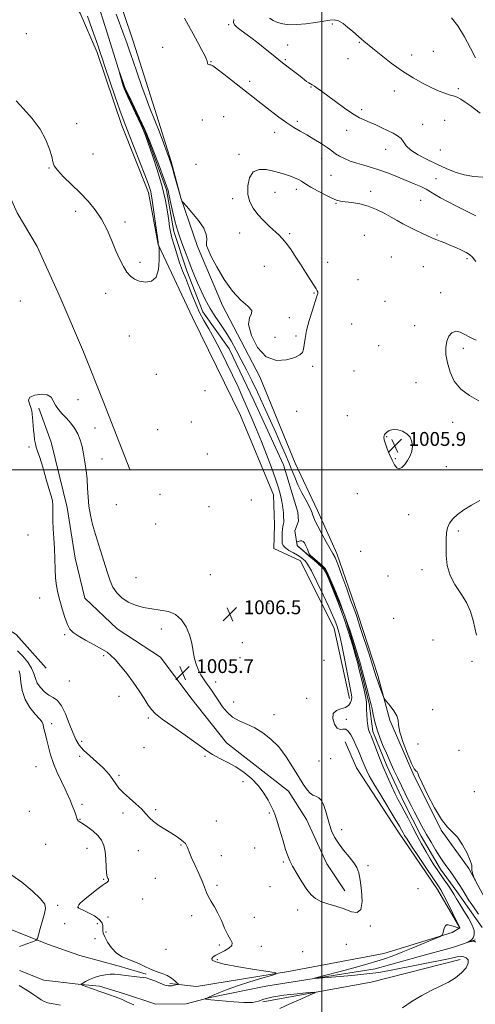
# Model space of a CAD drawing. Extents: x 2197300 to 2200200, y 364800 to 367700.
# Drawn here: x 2198825 to 2199089, y 365191 to 365760 of the extents above; entities that cross this region are included whole.
import ezdxf

# ---------------------------------------------------------------- set-up
doc = ezdxf.new("R2010")
doc.units = 0
doc.header["$MEASUREMENT"] = 0
doc.linetypes.add('rvrstm', pattern=[117.1, 50, -3.9, 0.5, -3.9, 0.5, -3.9, 0.5, -3.9, 50])
for name, color, linetype, lineweight in [('32000', 7, 'Continuous', 0), ('DTM HARD BREAKLINE', 7, 'Continuous', 0), ('DTM SPOT ELEVATION', 2, 'Continuous', 13), ('INDEX CONTOUR', 41, 'Continuous', 13), ('INTERMEDIATE CONTOUR', 44, 'Continuous', 0), ('INTERMEDIATE CONTOUR DEPRESSION', 44, 'Continuous', 0), ('SPOT ELEVATION', 7, 'Continuous', 0), ('STREAM - RIVER SINGLE LINE', 142, 'rvrstm', 0)]:
    doc.layers.add(name, color=color, linetype=linetype, lineweight=lineweight)
doc.styles.add('Style-ITALICS', font='ITALICS.shx')

# ---------------------------------------------------------------- blocks, each defined once
blk = doc.blocks.new('SPOT')
at = {"layer": 'SPOT ELEVATION'}
for p, q in [((-3.91, -3.91), (3.82, 3.81)), ((-1.65, 3.77), (1.72, -3.93))]:
    blk.add_line(p, q, dxfattribs=at)

msp = doc.modelspace()

# ---------------------------------------------------------------- linework, layer by layer
at = {"layer": '32000', "flags": 128}
for points in [[(2199000, 365000), (2199000, 367500)], [(2197500, 365500), (2200000, 365500)]]:
    msp.add_lwpolyline(points, dxfattribs=at)
at = {"layer": 'DTM HARD BREAKLINE'}
for points in [[(2199016.11, 365367.94, 1006.4), (2199007.18, 365408.4, 1006.74), (2198987.78, 365447.42, 1006.98), (2198972.24, 365454.59, 1007.23), (2198972.6, 365468.26, 1007.23), (2198972.02, 365485.56, 1007.13), (2198953.03, 365531.41, 1007.62), (2198925.31, 365588.13, 1007.52), (2198905.43, 365630.34, 1008.01), (2198899.76, 365660.35, 1008.4), (2198884.46, 365698.94, 1008.49), (2198870.04, 365741.19, 1008.49), (2198860.32, 365763.89, 1008.74), (2198841.92, 365791.08, 1009.22), (2198819.02, 365809.13, 1009.85), (2198798.82, 365832.66, 1009.95), (2198772.19, 365863.89, 1009.9), (2198749.72, 365886.5, 1009.9), (2198708.94, 365921.73, 1010.29), (2198605.89, 366007.51, 1010.44), (2198545.87, 366059.91, 1010.73), (2198490.81, 366107.16, 1010.93)], [(2198879.32, 365782.23, 1009.03), (2198890.94, 365747.71, 1008.78), (2198903.52, 365708.19, 1008.59), (2198912.84, 365678.2, 1008.1), (2198918.45, 365657.29, 1008.01), (2198928.21, 365629.13, 1007.86), (2198942.56, 365595.08, 1007.76), (2198964.26, 365553.8, 1007.86), (2198984.64, 365503.86, 1007.28), (2198997.59, 365476.63, 1006.74), (2199008.69, 365451.66, 1006.35), (2199020.78, 365416.69, 1006.3), (2199032.41, 365381.26, 1006.3), (2199039.42, 365355.35, 1005.72), (2199052.85, 365324.48, 1005.91), (2199069.02, 365291.81, 1005.91), (2199085.11, 365269.62, 1005.96), (2199099.41, 365243.31, 1006.11)], [(2198734.5, 365734.8, 1007.74), (2198755.12, 365716.24, 1007.31), (2198773.49, 365700.34, 1006.88), (2198793.16, 365689.79, 1006.4), (2198812.42, 365673.89, 1006.36), (2198823.73, 365648.59, 1006.4), (2198835.45, 365629.07, 1006.59), (2198849.02, 365598.89, 1006.59), (2198862.15, 365568.25, 1006.59), (2198873.49, 365539.83, 1006.4), (2198888.91, 365500.3, 1006.02)], [(2198836.27, 365535.69, 1005.76), (2198843.54, 365516.14, 1005.47), (2198852.71, 365478.35, 1005.57), (2198857.37, 365448.99, 1005.47), (2198862.88, 365425.87, 1005.47), (2198881.71, 365408.19, 1005.52), (2198906.76, 365391.89, 1005.47), (2198924.3, 365368.41, 1005.47), (2198944.97, 365342.29, 1005.57), (2198980.79, 365314.48, 1005.52), (2198991.15, 365298.08, 1005.47), (2199002.91, 365272.33, 1005.47), (2199013.26, 365256.82, 1005.61)], [(2198816.22, 365506.83, 1007.36), (2198809.64, 365493.42, 1008.36), (2198802.19, 365476, 1008.89), (2198792.98, 365455.45, 1009.22), (2198790.88, 365437.17, 1008.93), (2198801.25, 365418.99, 1007.93), (2198823.18, 365404.89, 1006.41), (2198840.68, 365385.42, 1006.32)], [(2198912.1, 365203.28, 1010.19), (2198927.59, 365201.57, 1009.61), (2198980.8, 365210.14, 1007.81), (2199035.82, 365220.55, 1006.79), (2199075.35, 365232.66, 1005.87), (2199079.89, 365235.43, 1006.01), (2199066.98, 365257.65, 1006.64), (2199044.44, 365290.73, 1006.69), (2199020.04, 365327.89, 1006.98), (2199013.56, 365342.87, 1006.98)], [(2198772.1, 365259.79, 1015.21), (2198798.03, 365245.28, 1014.12), (2198812.78, 365237.37, 1012.98), (2198841.36, 365225.99, 1011.74), (2198860.12, 365219.44, 1011.07), (2198882.87, 365213.37, 1010.27), (2198898.49, 365208.58, 1010.12)], [(2198825.1, 365210.85, 1011.24), (2198839.26, 365205.27, 1010.67), (2198859.08, 365202.88, 1010.06), (2198871.4, 365201.76, 1009.54), (2198885.32, 365197.39, 1009.43), (2198904.08, 365191.36, 1009), (2198921.58, 365191.61, 1008.47), (2198935.44, 365195.09, 1007.87), (2198967.75, 365201.71, 1006.66), (2199030.94, 365211.82, 1005.11), (2199055.76, 365218.76, 1004.62), (2199075.65, 365224.09, 1004.21), (2199088.78, 365228.53, 1003.87)], [(2199080.02, 365217.22, 1006.5), (2199028.66, 365204.1, 1007.37), (2198965.9, 365192.73, 1008.64)]]:
    msp.add_polyline3d(points, dxfattribs=at)
at = {"layer": 'DTM SPOT ELEVATION'}
for p in [(2198946.1, 365757.36, 1011.8), (2199006.04, 365757.74, 1013.8), (2198829.19, 365752.09, 1009.9), (2198907.93, 365744.26, 1008.7), (2198980.22, 365745.53, 1013.1), (2199021.7, 365747.11, 1013.9), (2198978.99, 365737.13, 1012.2), (2199015.21, 365737.65, 1013.4), (2199052.05, 365739.73, 1014.5), (2199064.59, 365741.94, 1014.9), (2198935.92, 365736, 1010.1), (2198958.28, 365724.59, 1010.5), (2198993.78, 365721.24, 1011.9), (2199078.96, 365720.32, 1014.3), (2199041.93, 365718.96, 1013.5), (2198943.33, 365704.07, 1008.4), (2199023.11, 365708.18, 1012.3), (2198858.16, 365700.17, 1008.5), (2198931, 365702.17, 1008.3), (2198985.79, 365701.43, 1010.4), (2199058.44, 365699.77, 1012.8), (2199071.04, 365701.94, 1012.9), (2198972.85, 365695.05, 1009.3), (2199014.36, 365696.28, 1011.5), (2198867.75, 365682.52, 1009.1), (2198952.15, 365682.28, 1008.3), (2199037.05, 365685.16, 1011.3), (2199068.56, 365684.85, 1013.2), (2198842.17, 365674.39, 1007.9), (2198927.3, 365676.67, 1008.5), (2198999.86, 365679.81, 1009.2), (2199005.38, 365670.22, 1008.9), (2199066.13, 365668.22, 1010.8), (2198972.96, 365660.47, 1007.3), (2198985.22, 365662.14, 1007.6), (2199028.36, 365660.9, 1008.5), (2198948.46, 365656.8, 1008.3), (2199008.25, 365654.01, 1007.9), (2199057.31, 365655.76, 1009.2), (2198857.67, 365649.52, 1007.5), (2198886.17, 365643.32, 1008.4), (2198952.49, 365636.96, 1008.6), (2198981.54, 365636.58, 1007.8), (2199024.67, 365635.55, 1006.8), (2199066.75, 365635.84, 1008.2), (2199040.29, 365623.11, 1006.6), (2198894.9, 365619.88, 1008.3), (2198966.8, 365617.61, 1008.8), (2199003.34, 365619.95, 1007.4), (2199058.73, 365617.46, 1006.8), (2199083.98, 365622.02, 1007.7), (2199020.95, 365609.9, 1007.1), (2198874.94, 365602.05, 1007.5), (2198995.49, 365602.17, 1008.1), (2199068.81, 365602.34, 1006.5), (2198825.62, 365597.66, 1006.8), (2199036.61, 365597.48, 1006.9), (2198981.34, 365588.01, 1008.2), (2199017.24, 365584.36, 1006.9), (2199053.79, 365583.4, 1006.5), (2198888.69, 365577.37, 1007.2), (2198972.91, 365576.69, 1008.4), (2198985.1, 365577.41, 1008.2), (2199032.91, 365571.79, 1006.7), (2199081.89, 365570.34, 1005.7), (2198904.34, 365555.3, 1006.6), (2198994.7, 365559.9, 1007.8), (2199018.59, 365557.21, 1006.9), (2199054.45, 365550.38, 1006.5), (2198932.42, 365545.89, 1007.9), (2198859.1, 365540.53, 1006.4), (2198985.57, 365533.88, 1007.9), (2198924.59, 365527.8, 1007.1), (2199014.88, 365531.46, 1006.9), (2199075.75, 365527.55, 1006.2), (2198868.79, 365524.31, 1006.3), (2198905.02, 365523.33, 1007.1), (2199037.63, 365519.17, 1005.9), (2198830.72, 365513.21, 1006.2), (2198872.92, 365506.23, 1006.3), (2198933.87, 365509.15, 1007.4), (2199042.63, 365506.48, 1005.9), (2199072.05, 365501.8, 1006.3), (2198906.37, 365485.84, 1006.4), (2198959.36, 365482.69, 1007.7), (2199020.6, 365486.2, 1007.1), (2198881.25, 365479.99, 1006.6), (2198934.8, 365478.85, 1006.9), (2199050.23, 365474.2, 1006.3), (2198903.87, 365468.77, 1006.6), (2199078.93, 365464.74, 1005.9), (2198830.02, 365462.46, 1006.7), (2199022.59, 365452.97, 1007.3), (2199057.95, 365442.4, 1006.2), (2198892.6, 365437.78, 1006.5), (2198935.64, 365439.4, 1006.6), (2199038.41, 365438.75, 1006.9), (2198836.9, 365426.04, 1006.4), (2198969.43, 365422.76, 1006.9), (2199041.55, 365414.29, 1007.2), (2198907.12, 365408.11, 1005.7), (2198851.34, 365404.81, 1006.1), (2199064.29, 365401.77, 1006.8), (2198954.04, 365400.15, 1006.5), (2198873.83, 365392.61, 1006.1), (2198952.78, 365391.51, 1006.4), (2199001.24, 365390.08, 1007.1), (2199086.9, 365389.34, 1006.2), (2198854.08, 365378.05, 1006.7), (2198938.66, 365377.38, 1006.2), (2198882.64, 365369.21, 1006.3), (2198991.37, 365368.13, 1006.5), (2198949.05, 365365.84, 1006.3), (2199064.13, 365361.5, 1006.9), (2198899.62, 365356.67, 1006.1), (2198972.31, 365358.64, 1006.3), (2199014.15, 365355.94, 1005.6), (2198843.85, 365353.32, 1009.6), (2198861.17, 365343.11, 1007.4), (2198897.11, 365339.5, 1006.2), (2199055.61, 365341.73, 1006.9), (2198859.91, 365334.46, 1008.6), (2198932.43, 365334.55, 1006.1), (2199005.2, 365333.16, 1006.8), (2199079.48, 365337.91, 1006.8), (2198834.69, 365328.64, 1010.8), (2198998.39, 365331.83, 1006.8), (2198882.65, 365323.54, 1007.7), (2198954.51, 365319.98, 1006.3), (2199088.24, 365314.05, 1007.1), (2198861.37, 365306.71, 1009.6), (2198830.89, 365302.79, 1011.8), (2198885.07, 365301.8, 1008.4), (2198903.94, 365303.7, 1007.8), (2198969.65, 365301.76, 1006.1), (2198860.12, 365298.1, 1009.9), (2198939.09, 365297.21, 1007.2), (2199011.55, 365292.12, 1006.3), (2198840.23, 365283.6, 1011.6), (2198918.56, 365283.27, 1008.1), (2198864.25, 365281.43, 1010.9), (2198893.98, 365280, 1008.5), (2198941.87, 365277.22, 1007.5), (2198961.11, 365281.47, 1006.7), (2198977.76, 365273.53, 1006.1), (2199026.68, 365271.41, 1006.2), (2198873.89, 365263.51, 1010.1), (2198903.82, 365264.12, 1009.1), (2198939.39, 365260.03, 1007.7), (2198970.04, 365259.19, 1006.1), (2199055.77, 365258.11, 1006.5), (2198847.33, 365248.52, 1011.74), (2198896.45, 365252.18, 1009.3), (2198859.24, 365247.19, 1009.94), (2198924.74, 365242.39, 1008.5), (2198986.01, 365245.79, 1006.3), (2198851.38, 365237.85, 1011.64), (2198870.15, 365237.81, 1011.04), (2198876.38, 365241.68, 1009.24), (2198960.98, 365241.49, 1006.8), (2199028.12, 365236.47, 1006.1), (2198875.13, 365233.09, 1009.34), (2198868.89, 365229.14, 1011.54), (2198940.81, 365225.52, 1008.4), (2199014.25, 365225.96, 1006.8), (2198909.89, 365222.93, 1009.44), (2198965.06, 365224.82, 1007.4), (2198989.03, 365221.64, 1007.2), (2198939.57, 365216.97, 1007.74)]:
    msp.add_point(p, dxfattribs=at)
at = {"layer": 'INDEX CONTOUR'}
for points in [[(2198920.58, 365760.985, 1010), (2198922.85, 365756.874, 1010), (2198925.622, 365751.905, 1010), (2198928.331, 365747.024, 1010), (2198930.512, 365743.009, 1010), (2198932.099, 365739.925, 1010), (2198933.121, 365737.664, 1010), (2198933.647, 365736.112, 1010), (2198933.893, 365735.127, 1010), (2198934.111, 365734.557, 1010), (2198934.491, 365734.264, 1010), (2198934.978, 365734.15, 1010), (2198935.453, 365734.127, 1010), (2198935.935, 365734.034, 1010), (2198936.984, 365733.411, 1010), (2198939.298, 365731.719, 1010), (2198943.295, 365728.647, 1010), (2198970.234, 365707.658, 1010), (2198975.188, 365703.874, 1010), (2198979.862, 365700.491, 1010), (2198983.885, 365697.868, 1010), (2198987.551, 365695.716, 1010), (2198991.318, 365693.59, 1010), (2198995.473, 365691.168, 1010), (2198999.626, 365688.627, 1010), (2199003.211, 365686.271, 1010), (2199005.867, 365684.325, 1010), (2199008.009, 365682.709, 1010), (2199010.253, 365681.265, 1010), (2199013.085, 365679.865, 1010), (2199016.482, 365678.511, 1010), (2199020.296, 365677.234, 1010), (2199024.409, 365676.037, 1010), (2199028.828, 365674.773, 1010), (2199033.591, 365673.269, 1010), (2199038.684, 365671.411, 1010), (2199043.868, 365669.346, 1010), (2199048.85, 365667.288, 1010), (2199053.368, 365665.408, 1010), (2199057.278, 365663.72, 1010), (2199060.466, 365662.196, 1010), (2199062.969, 365660.771, 1010), (2199065.436, 365659.225, 1010), (2199068.668, 365657.297, 1010), (2199073.167, 365654.85, 1010), (2199078.25, 365652.221, 1010), (2199082.935, 365649.869, 1010), (2199086.487, 365648.118, 1010), (2199089.152, 365646.758, 1010)], [(2198891.257, 365190.946, 1010), (2198887.681, 365192.562, 1010), (2198884.079, 365194.117, 1010), (2198880.543, 365195.535, 1010), (2198877.278, 365196.761, 1010), (2198874.518, 365197.744, 1010), (2198870.566, 365199.085, 1010), (2198868.62, 365199.757, 1010), (2198866.278, 365200.603, 1010), (2198861.994, 365202.193, 1010), (2198860.99, 365202.612, 1010), (2198860.928, 365202.944, 1010), (2198861.753, 365203.472, 1010), (2198863.394, 365204.392, 1010), (2198865.706, 365205.546, 1010), (2198868.527, 365206.688, 1010), (2198871.667, 365207.61, 1010), (2198874.831, 365208.254, 1010), (2198877.696, 365208.602, 1010), (2198880.075, 365208.65, 1010), (2198882.317, 365208.459, 1010), (2198888.15, 365207.673, 1010), (2198891.588, 365207.246, 1010), (2198894.591, 365206.917, 1010), (2198896.741, 365206.718, 1010), (2198898.503, 365206.442, 1010), (2198900.562, 365205.825, 1010), (2198903.378, 365204.716, 1010), (2198906.5, 365203.424, 1010), (2198909.252, 365202.372, 1010), (2198911.142, 365201.877, 1010), (2198912.397, 365201.829, 1010), (2198913.429, 365202.01, 1010), (2198914.549, 365202.235, 1010), (2198916.503, 365202.598, 1010), (2198916.941, 365202.718, 1010), (2198916.871, 365202.988, 1010), (2198916.235, 365203.643, 1010), (2198914.985, 365204.824, 1010), (2198913.117, 365206.314, 1010), (2198910.639, 365207.811, 1010), (2198907.607, 365209.092, 1010), (2198904.256, 365210.268, 1010), (2198900.868, 365211.531, 1010), (2198897.649, 365213.009, 1010), (2198894.512, 365214.57, 1010), (2198891.294, 365216.021, 1010), (2198887.895, 365217.279, 1010), (2198884.47, 365218.71, 1010), (2198881.235, 365220.794, 1010), (2198878.394, 365223.808, 1010), (2198876.095, 365227.214, 1010), (2198874.475, 365230.273, 1010), (2198873.602, 365232.44, 1010), (2198873.292, 365233.96, 1010), (2198873.299, 365235.273, 1010), (2198873.322, 365236.744, 1010), (2198872.855, 365238.426, 1010), (2198871.338, 365240.297, 1010), (2198868.477, 365242.291, 1010), (2198865.028, 365244.158, 1010), (2198862.009, 365245.603, 1010), (2198860.193, 365246.422, 1010), (2198859.088, 365246.892, 1010), (2198858.965, 365247.005, 1010), (2198858.928, 365247.196, 1010), (2198858.981, 365247.521, 1010), (2198859.148, 365248.03, 1010), (2198859.542, 365248.735, 1010), (2198860.298, 365249.644, 1010), (2198861.527, 365250.772, 1010), (2198863.245, 365252.177, 1010), (2198870.716, 365258.118, 1010), (2198873.027, 365259.882, 1010), (2198874.667, 365261.025, 1010), (2198875.707, 365261.697, 1010), (2198876.317, 365262.153, 1010), (2198876.639, 365262.6, 1010), (2198876.716, 365263.056, 1010), (2198876.565, 365263.486, 1010), (2198876.222, 365263.964, 1010), (2198875.811, 365264.973, 1010), (2198875.477, 365267.105, 1010), (2198875.304, 365270.699, 1010), (2198875.134, 365275.119, 1010), (2198874.748, 365279.48, 1010), (2198873.94, 365283.097, 1010), (2198872.566, 365286.078, 1010), (2198870.485, 365288.73, 1010), (2198867.695, 365291.268, 1010), (2198864.699, 365293.537, 1010), (2198862.138, 365295.289, 1010), (2198859.597, 365296.947, 1010), (2198859.152, 365297.295, 1010), (2198858.872, 365297.668, 1010), (2198858.593, 365298.306, 1010), (2198857.542, 365301.223, 1010), (2198856.702, 365303.506, 1010), (2198855.728, 365306.059, 1010), (2198854.649, 365308.743, 1010), (2198853.33, 365311.778, 1010), (2198851.599, 365315.472, 1010), (2198849.379, 365320.013, 1010), (2198846.975, 365325.113, 1010), (2198844.786, 365330.356, 1010), (2198843.119, 365335.374, 1010), (2198841.896, 365339.96, 1010), (2198840.945, 365343.947, 1010), (2198840.132, 365347.204, 1010), (2198839.484, 365349.74, 1010), (2198839.067, 365351.598, 1010), (2198838.842, 365352.913, 1010), (2198838.326, 365354.191, 1010), (2198836.933, 365356.028, 1010), (2198834.326, 365358.892, 1010), (2198831.182, 365362.727, 1010), (2198828.429, 365367.355, 1010), (2198826.763, 365372.49, 1010), (2198825.946, 365377.452, 1010), (2198825.5, 365381.455, 1010), (2198824.943, 365384.008, 1010)]]:
    msp.add_polyline3d(points, dxfattribs=at)
at = {"layer": 'INTERMEDIATE CONTOUR'}
for points in [[(2198823.239, 365713.186, 1008), (2198827.409, 365708.736, 1008), (2198832.408, 365703.081, 1008), (2198837.066, 365696.897, 1008), (2198840.457, 365690.831, 1008), (2198842.618, 365685.399, 1008), (2198843.83, 365681.081, 1008), (2198844.464, 365678.118, 1008), (2198845.284, 365675.789, 1008), (2198847.144, 365673.132, 1008), (2198850.626, 365669.425, 1008), (2198855.231, 365664.912, 1008), (2198860.18, 365660.079, 1008), (2198864.827, 365655.275, 1008), (2198869.004, 365650.308, 1008), (2198872.669, 365644.852, 1008), (2198875.806, 365638.738, 1008), (2198878.518, 365632.425, 1008), (2198880.939, 365626.53, 1008), (2198883.184, 365621.552, 1008), (2198885.305, 365617.519, 1008), (2198887.341, 365614.34, 1008), (2198889.37, 365611.924, 1008), (2198891.648, 365610.176, 1008), (2198894.473, 365609.001, 1008), (2198897.958, 365608.431, 1008), (2198901.481, 365609.008, 1008), (2198904.238, 365611.406, 1008), (2198905.649, 365615.911, 1008), (2198906.039, 365621.27, 1008), (2198905.962, 365625.844, 1008), (2198905.871, 365628.406, 1008), (2198905.823, 365629.384, 1008), (2198905.778, 365629.613, 1008), (2198905.545, 365630.163, 1008), (2198905.476, 365630.441, 1008), (2198905.295, 365631.66, 1008), (2198901.771, 365657.208, 1008), (2198901.419, 365659.419, 1008), (2198901.08, 365660.909, 1008), (2198900.554, 365662.626, 1008), (2198899.528, 365665.497, 1008), (2198897.662, 365670.45, 1008), (2198894.802, 365677.912, 1008), (2198891.539, 365686.347, 1008), (2198888.65, 365693.72, 1008), (2198886.661, 365698.69, 1008), (2198885.086, 365702.695, 1008), (2198883.188, 365707.866, 1008), (2198880.473, 365715.623, 1008), (2198877.418, 365724.551, 1008), (2198874.741, 365732.523, 1008), (2198872.953, 365738.004, 1008), (2198871.724, 365741.818, 1008), (2198870.518, 365745.381, 1008), (2198868.943, 365749.743, 1008), (2198867.192, 365754.495, 1008), (2198865.604, 365758.855, 1008), (2198864.417, 365762.244, 1008)], [(2198881.088, 365763.399, 1008), (2198885.541, 365751.395, 1008), (2198887.26, 365746.705, 1008), (2198888.856, 365742.242, 1008), (2198890.768, 365736.761, 1008), (2198893.276, 365729.502, 1008), (2198896.011, 365721.629, 1008), (2198898.443, 365714.791, 1008), (2198900.222, 365710.08, 1008), (2198903.481, 365701.975, 1008), (2198905.864, 365695.781, 1008), (2198908.446, 365688.939, 1008), (2198910.607, 365683.164, 1008), (2198911.922, 365679.617, 1008), (2198912.736, 365677.233, 1008), (2198913.583, 365674.39, 1008), (2198914.843, 365669.976, 1008), (2198918.425, 365657.285, 1008), (2198918.542, 365656.929, 1008), (2198918.99, 365655.713, 1008), (2198919.164, 365655.394, 1008), (2198919.865, 365654.561, 1008), (2198921.693, 365652.5, 1008), (2198924.945, 365648.786, 1008), (2198928.706, 365644.154, 1008), (2198931.753, 365639.627, 1008), (2198933.196, 365636.02, 1008), (2198933.461, 365633.32, 1008), (2198933.304, 365631.299, 1008), (2198933.417, 365629.602, 1008), (2198934.235, 365627.323, 1008), (2198936.131, 365623.425, 1008), (2198939.342, 365617.299, 1008), (2198943.57, 365610.069, 1008), (2198948.381, 365603.292, 1008), (2198953.251, 365598.191, 1008), (2198957.284, 365594.651, 1008), (2198959.491, 365592.226, 1008), (2198959.343, 365590.351, 1008), (2198958.145, 365587.979, 1008), (2198957.663, 365583.949, 1008), (2198959.283, 365577.657, 1008), (2198962.867, 365570.75, 1008), (2198967.898, 365565.436, 1008), (2198973.78, 365563.329, 1008), (2198979.598, 365563.659, 1008), (2198984.358, 365565.063, 1008), (2198987.331, 365566.462, 1008), (2198988.85, 365567.915, 1008), (2198989.514, 365569.766, 1008), (2198989.878, 365572.335, 1008), (2198990.333, 365575.857, 1008), (2198991.23, 365580.543, 1008), (2198992.775, 365586.37, 1008), (2198994.605, 365592.375, 1008), (2198997.211, 365600.45, 1008), (2198997.645, 365602.042, 1008), (2198997.676, 365602.861, 1008), (2198997.408, 365603.585, 1008), (2198996.702, 365604.734, 1008), (2198995.36, 365606.788, 1008), (2198993.263, 365610.069, 1008), (2198990.603, 365614.26, 1008), (2198987.654, 365618.881, 1008), (2198984.672, 365623.479, 1008), (2198981.856, 365627.679, 1008), (2198979.388, 365631.128, 1008), (2198977.34, 365633.636, 1008), (2198975.349, 365635.675, 1008), (2198969.806, 365640.738, 1008), (2198966.308, 365644.092, 1008), (2198962.973, 365647.637, 1008), (2198960.256, 365651.17, 1008), (2198958.32, 365654.914, 1008), (2198957.262, 365659.192, 1008), (2198957.175, 365664.099, 1008), (2198958.176, 365668.802, 1008), (2198960.384, 365672.237, 1008), (2198963.794, 365673.648, 1008), (2198967.899, 365673.521, 1008), (2198972.065, 365672.652, 1008), (2198975.78, 365671.696, 1008), (2198979.009, 365670.752, 1008), (2198981.84, 365669.777, 1008), (2198984.336, 365668.752, 1008), (2198986.474, 365667.731, 1008), (2198988.209, 365666.79, 1008), (2198989.615, 365665.939, 1008), (2198991.242, 365664.93, 1008), (2198993.756, 365663.449, 1008), (2198997.547, 365661.332, 1008), (2199001.899, 365659.007, 1008), (2199005.813, 365657.051, 1008), (2199008.613, 365655.887, 1008), (2199010.903, 365655.307, 1008), (2199013.607, 365654.951, 1008), (2199017.408, 365654.488, 1008), (2199022.028, 365653.708, 1008), (2199026.948, 365652.432, 1008), (2199031.717, 365650.565, 1008), (2199036.147, 365648.353, 1008), (2199040.115, 365646.126, 1008), (2199043.586, 365644.131, 1008), (2199046.873, 365642.29, 1008), (2199050.375, 365640.444, 1008), (2199054.317, 365638.504, 1008), (2199058.23, 365636.653, 1008), (2199063.615, 365634.159, 1008), (2199065.101, 365633.5, 1008), (2199066.584, 365632.903, 1008), (2199068.594, 365632.141, 1008), (2199071.16, 365631.155, 1008), (2199074.184, 365629.933, 1008), (2199077.513, 365628.492, 1008), (2199080.764, 365626.998, 1008), (2199083.501, 365625.647, 1008), (2199085.462, 365624.491, 1008), (2199087.114, 365622.983, 1008), (2199089.097, 365620.43, 1008)], [(2198949.132, 365760.351, 1012), (2198948.999, 365758.576, 1012), (2198949.466, 365757.252, 1012), (2198950.661, 365756.035, 1012), (2198952.659, 365754.54, 1012), (2198955.487, 365752.458, 1012), (2198959, 365749.81, 1012), (2198963.014, 365746.696, 1012), (2198967.343, 365743.234, 1012), (2198971.817, 365739.62, 1012), (2198976.268, 365736.067, 1012), (2198980.515, 365732.774, 1012), (2198987.434, 365727.511, 1012), (2198991.27, 365724.507, 1012), (2198992.443, 365723.654, 1012), (2198993.462, 365723.049, 1012), (2198994.513, 365722.489, 1012), (2198995.766, 365721.763, 1012), (2198997.421, 365720.651, 1012), (2198999.798, 365718.918, 1012), (2199007.914, 365712.806, 1012), (2199013.114, 365708.991, 1012), (2199017.953, 365705.687, 1012), (2199021.785, 365703.468, 1012), (2199024.925, 365702.018, 1012), (2199027.933, 365700.788, 1012), (2199031.234, 365699.352, 1012), (2199034.714, 365697.753, 1012), (2199038.122, 365696.152, 1012), (2199041.228, 365694.654, 1012), (2199043.869, 365693.151, 1012), (2199045.898, 365691.479, 1012), (2199047.344, 365689.51, 1012), (2199048.917, 365687.26, 1012), (2199051.502, 365684.783, 1012), (2199055.705, 365682.139, 1012), (2199061.019, 365679.43, 1012), (2199066.657, 365676.764, 1012), (2199072.011, 365674.266, 1012), (2199077.179, 365672.125, 1012), (2199082.425, 365670.546, 1012), (2199087.89, 365669.637, 1012), (2199093.196, 365669.119, 1012)], [(2198969.821, 365761.066, 1014), (2198971.83, 365759.657, 1014), (2198974.423, 365758.497, 1014), (2198977.48, 365757.68, 1014), (2198981.139, 365757.263, 1014), (2198985.599, 365757.297, 1014), (2198990.889, 365757.786, 1014), (2198996.342, 365758.547, 1014), (2199001.121, 365759.354, 1014), (2199004.632, 365759.968, 1014), (2199007.273, 365760.103, 1014), (2199009.688, 365759.464, 1014), (2199012.361, 365757.888, 1014), (2199015.136, 365755.746, 1014), (2199017.697, 365753.552, 1014), (2199021.517, 365750.21, 1014), (2199022.976, 365748.958, 1014), (2199024.404, 365747.77, 1014), (2199029.529, 365743.602, 1014), (2199034.31, 365739.737, 1014), (2199040.243, 365735.118, 1014), (2199046.633, 365730.512, 1014), (2199052.861, 365726.549, 1014), (2199058.623, 365723.325, 1014), (2199063.69, 365720.799, 1014), (2199067.879, 365718.926, 1014), (2199071.18, 365717.633, 1014), (2199073.627, 365716.839, 1014), (2199075.331, 365716.417, 1014), (2199076.72, 365716.062, 1014), (2199078.293, 365715.416, 1014), (2199080.433, 365714.214, 1014), (2199083.041, 365712.528, 1014), (2199085.901, 365710.519, 1014), (2199091.712, 365706.203, 1014)], [(2199075.143, 365761.25, 1016), (2199078.771, 365756.568, 1016), (2199082.562, 365750.308, 1016), (2199086.123, 365743.638, 1016), (2199088.971, 365738.093, 1016)], [(2199046.752, 365189.223, 1006), (2199052.215, 365193.015, 1006), (2199057.856, 365196.319, 1006), (2199063.391, 365199.168, 1006), (2199068.57, 365201.635, 1006), (2199073.278, 365203.982, 1006), (2199077.44, 365206.518, 1006), (2199080.934, 365209.427, 1006), (2199083.483, 365212.396, 1006), (2199084.769, 365214.994, 1006), (2199084.637, 365216.877, 1006), (2199083.555, 365218.082, 1006), (2199082.157, 365218.734, 1006), (2199080.74, 365218.924, 1006), (2199078.263, 365218.584, 1006), (2199073.352, 365217.609, 1006), (2199039.202, 365210.76, 1006), (2199033.086, 365209.676, 1006), (2199026.164, 365208.756, 1006), (2199017.316, 365207.868, 1006), (2199008.056, 365207.072, 1006), (2199000.554, 365206.476, 1006), (2198996.526, 365206.184, 1006), (2198995.851, 365206.291, 1006), (2198997.949, 365206.89, 1006), (2199014.305, 365211.254, 1006), (2199020.693, 365212.978, 1006), (2199026.678, 365214.633, 1006), (2199031.932, 365216.157, 1006), (2199036.344, 365217.558, 1006), (2199040.682, 365219.112, 1006), (2199045.934, 365221.164, 1006), (2199052.656, 365223.889, 1006), (2199059.657, 365226.767, 1006), (2199065.317, 365229.107, 1006), (2199068.456, 365230.446, 1006), (2199069.676, 365231.224, 1006), (2199070.022, 365232.109, 1006), (2199070.362, 365233.564, 1006), (2199070.857, 365235.239, 1006), (2199071.49, 365236.579, 1006), (2199072.257, 365237.169, 1006), (2199073.216, 365237.144, 1006), (2199074.437, 365236.777, 1006), (2199075.927, 365236.31, 1006), (2199079.546, 365235.249, 1006), (2199079.616, 365235.256, 1006), (2199079.93, 365235.422, 1006), (2199079.925, 365235.438, 1006), (2199075.8, 365243.77, 1006), (2199073.05, 365249.289, 1006), (2199070.572, 365254.173, 1006), (2199068.821, 365257.415, 1006), (2199067.141, 365260.109, 1006), (2199060.591, 365269.762, 1006), (2199055.974, 365276.599, 1006), (2199051.927, 365282.643, 1006), (2199049.345, 365286.588, 1006), (2199047.944, 365288.852, 1006), (2199047.144, 365290.288, 1006), (2199046.366, 365291.753, 1006), (2199045.028, 365294.124, 1006), (2199042.547, 365298.286, 1006), (2199034.105, 365312.045, 1006), (2199030.113, 365318.65, 1006), (2199027.501, 365323.211, 1006), (2199026.007, 365326.125, 1006), (2199025.093, 365328.211, 1006), (2199023.436, 365332.329, 1006), (2199022.417, 365334.825, 1006), (2199021.169, 365337.774, 1006), (2199019.759, 365340.964, 1006), (2199018.286, 365344.105, 1006), (2199016.825, 365346.903, 1006), (2199015.357, 365349.038, 1006), (2199013.842, 365350.187, 1006), (2199012.245, 365350.263, 1006), (2199010.596, 365350.121, 1006), (2199008.932, 365350.853, 1006), (2199007.382, 365353.184, 1006), (2199006.439, 365356.347, 1006), (2199006.688, 365359.211, 1006), (2199008.464, 365360.947, 1006), (2199011.112, 365361.913, 1006), (2199013.728, 365362.772, 1006), (2199015.59, 365364.029, 1006), (2199016.699, 365365.57, 1006), (2199017.239, 365367.125, 1006), (2199017.349, 365368.659, 1006), (2199017.005, 365371.092, 1006), (2199013.11, 365391.147, 1006), (2199011.573, 365398.777, 1006), (2199010.391, 365404.136, 1006), (2199009.475, 365407.646, 1006), (2199008.644, 365410.21, 1006), (2199007.689, 365412.72, 1006), (2199006.279, 365416.007, 1006), (2199004.049, 365420.892, 1006), (2199000.827, 365427.757, 1006), (2198997.212, 365435.259, 1006), (2198993.997, 365441.618, 1006), (2198991.776, 365445.508, 1006), (2198990.375, 365447.43, 1006), (2198989.428, 365448.339, 1006), (2198988.575, 365449.051, 1006), (2198987.497, 365449.839, 1006), (2198985.884, 365450.83, 1006), (2198983.582, 365452.105, 1006), (2198981.06, 365453.544, 1006), (2198978.946, 365454.974, 1006), (2198977.708, 365456.293, 1006), (2198977.184, 365457.68, 1006), (2198977.055, 365459.382, 1006), (2198977.054, 365461.537, 1006), (2198977.129, 365463.841, 1006), (2198977.281, 365465.878, 1006), (2198977.502, 365467.339, 1006), (2198977.932, 365469.104, 1006), (2198978.028, 365469.869, 1006), (2198978.031, 365470.938, 1006), (2198977.954, 365472.63, 1006), (2198977.797, 365475.16, 1006), (2198977.504, 365478.317, 1006), (2198977.005, 365481.791, 1006), (2198976.22, 365485.412, 1006), (2198975.02, 365489.578, 1006), (2198973.269, 365494.833, 1006), (2198970.898, 365501.493, 1006), (2198968.112, 365508.976, 1006), (2198965.188, 365516.473, 1006), (2198962.35, 365523.351, 1006), (2198959.618, 365529.687, 1006), (2198954.33, 365541.731, 1006), (2198951.56, 365547.957, 1006), (2198948.471, 365554.671, 1006), (2198944.966, 365561.977, 1006), (2198941.281, 365569.325, 1006), (2198937.741, 365576.004, 1006), (2198934.598, 365581.525, 1006), (2198931.837, 365586.291, 1006), (2198929.372, 365590.928, 1006), (2198927.125, 365595.902, 1006), (2198925.052, 365601.037, 1006), (2198923.12, 365606.005, 1006), (2198921.29, 365610.586, 1006), (2198919.528, 365615.028, 1006), (2198917.796, 365619.694, 1006), (2198916.092, 365624.783, 1006), (2198914.548, 365629.829, 1006), (2198913.331, 365634.204, 1006), (2198912.541, 365637.543, 1006), (2198912.008, 365640.542, 1006), (2198911.497, 365644.159, 1006), (2198910.769, 365649.184, 1006), (2198909.58, 365655.723, 1006), (2198907.681, 365663.707, 1006), (2198904.983, 365672.817, 1006), (2198902.035, 365681.731, 1006), (2198899.546, 365688.871, 1006), (2198897.978, 365693.242, 1006), (2198896.817, 365696.16, 1006), (2198895.295, 365699.52, 1006), (2198887.805, 365715.555, 1006), (2198886.406, 365718.638, 1006), (2198885.696, 365720.409, 1006), (2198885.216, 365721.966, 1006), (2198883.099, 365729.529, 1006), (2198883.13, 365729.535, 1006), (2198885.798, 365722.108, 1006), (2198886.349, 365720.612, 1006), (2198887.087, 365718.904, 1006), (2198888.519, 365715.88, 1006), (2198896.21, 365700.031, 1006), (2198897.741, 365696.776, 1006), (2198898.901, 365694.01, 1006), (2198900.501, 365689.865, 1006), (2198906.072, 365675.292, 1006), (2198908.653, 365668.478, 1006), (2198910.22, 365664.198, 1006), (2198911.083, 365661.404, 1006), (2198911.783, 365658.41, 1006), (2198912.737, 365653.998, 1006), (2198913.873, 365648.827, 1006), (2198914.996, 365644.025, 1006), (2198915.979, 365640.382, 1006), (2198916.965, 365637.324, 1006), (2198918.167, 365633.944, 1006), (2198919.725, 365629.602, 1006), (2198921.493, 365624.729, 1006), (2198923.253, 365620.026, 1006), (2198924.854, 365615.982, 1006), (2198926.428, 365612.234, 1006), (2198928.171, 365608.209, 1006), (2198930.244, 365603.504, 1006), (2198932.656, 365598.4, 1006), (2198935.379, 365593.351, 1006), (2198938.363, 365588.679, 1006), (2198941.488, 365584.187, 1006), (2198944.613, 365579.548, 1006), (2198947.631, 365574.511, 1006), (2198950.567, 365569.136, 1006), (2198953.481, 365563.556, 1006), (2198956.435, 365557.833, 1006), (2198959.514, 365551.722, 1006), (2198962.805, 365544.903, 1006), (2198966.347, 365537.227, 1006), (2198973.353, 365521.634, 1006), (2198976.367, 365514.992, 1006), (2198978.936, 365509.286, 1006), (2198981.048, 365504.345, 1006), (2198982.753, 365499.964, 1006), (2198984.352, 365495.804, 1006), (2198986.202, 365491.488, 1006), (2198988.515, 365486.824, 1006), (2198990.906, 365482.344, 1006), (2198992.84, 365478.759, 1006), (2198993.939, 365476.551, 1006), (2198994.44, 365475.283, 1006), (2198994.736, 365474.283, 1006), (2198995.194, 365472.935, 1006), (2198996.084, 365470.829, 1006), (2198997.651, 365467.609, 1006), (2198999.993, 365463.164, 1006), (2199002.625, 365458.377, 1006), (2199004.915, 365454.377, 1006), (2199006.454, 365451.815, 1006), (2199007.69, 365449.44, 1006), (2199009.296, 365445.523, 1006), (2199011.716, 365438.972, 1006), (2199014.483, 365431.246, 1006), (2199016.909, 365424.443, 1006), (2199018.471, 365420.14, 1006), (2199019.82, 365416.547, 1006), (2199020.271, 365415.231, 1006), (2199022.468, 365408.466, 1006), (2199027.349, 365393.525, 1006), (2199029.581, 365386.658, 1006), (2199031.728, 365379.931, 1006), (2199032.42, 365377.862, 1006), (2199033.379, 365375.153, 1006), (2199035.334, 365369.775, 1006), (2199035.885, 365368.358, 1006), (2199036.467, 365367.384, 1006), (2199037.577, 365366.017, 1006), (2199039.505, 365363.669, 1006), (2199041.701, 365360.738, 1006), (2199043.405, 365357.869, 1006), (2199044.126, 365355.428, 1006), (2199044.452, 365352.665, 1006), (2199045.239, 365348.555, 1006), (2199047.081, 365342.532, 1006), (2199049.529, 365335.883, 1006), (2199051.868, 365330.358, 1006), (2199053.535, 365327.243, 1006), (2199054.562, 365325.972, 1006), (2199055.133, 365325.515, 1006), (2199055.508, 365324.854, 1006), (2199056.256, 365323.01, 1006), (2199058.02, 365319.016, 1006), (2199061.203, 365312.406, 1006), (2199065.223, 365304.721, 1006), (2199069.257, 365298, 1006), (2199072.674, 365293.68, 1006), (2199075.629, 365290.782, 1006), (2199078.468, 365287.722, 1006), (2199081.397, 365283.383, 1006), (2199084.056, 365278.511, 1006), (2199085.941, 365274.32, 1006), (2199086.732, 365271.68, 1006), (2199086.841, 365270.109, 1006), (2199086.863, 365268.782, 1006), (2199087.251, 365267.089, 1006), (2199087.872, 365265.269, 1006), (2199088.453, 365263.779, 1006), (2199088.845, 365262.836, 1006)], [(2199090.914, 365539.906, 1006), (2199085.389, 365543.001, 1006), (2199080.407, 365546.607, 1006), (2199076.695, 365551.268, 1006), (2199074.198, 365556.577, 1006), (2199072.66, 365561.887, 1006), (2199071.868, 365566.663, 1006), (2199071.765, 365570.813, 1006), (2199072.333, 365574.358, 1006), (2199073.542, 365577.261, 1006), (2199075.316, 365579.275, 1006), (2199077.566, 365580.095, 1006), (2199080.163, 365579.588, 1006), (2199082.815, 365578.291, 1006), (2199085.19, 365576.91, 1006), (2199087.135, 365575.94, 1006), (2199089.232, 365575.008, 1006)], [(2199089.609, 365404.495, 1006), (2199087.591, 365412.938, 1006), (2199086.008, 365418.143, 1006), (2199083.66, 365423.481, 1006), (2199080.444, 365428.631, 1006), (2199077.012, 365433.747, 1006), (2199074.203, 365439.098, 1006), (2199072.635, 365444.826, 1006), (2199072.037, 365450.551, 1006), (2199071.919, 365455.77, 1006), (2199071.906, 365460.094, 1006), (2199072.093, 365463.634, 1006), (2199072.694, 365466.62, 1006), (2199073.903, 365469.272, 1006), (2199075.836, 365471.777, 1006), (2199078.594, 365474.308, 1006), (2199082.218, 365476.984, 1006), (2199086.56, 365479.703, 1006), (2199091.405, 365482.305, 1006)], [(2199089.007, 365227.205, 1004), (2199088.343, 365227.741, 1004), (2199087.658, 365227.737, 1004), (2199086.642, 365227.529, 1004), (2199085.49, 365227.259, 1004), (2199084.014, 365226.902, 1004), (2199084.009, 365226.944, 1004), (2199084.506, 365227.185, 1004), (2199085.45, 365227.67, 1004), (2199086.582, 365228.48, 1004), (2199087.591, 365229.702, 1004), (2199088.178, 365231.436, 1004), (2199088.074, 365233.815, 1004), (2199087.023, 365236.984, 1004), (2199084.921, 365240.956, 1004), (2199082.284, 365245.218, 1004), (2199079.782, 365249.13, 1004), (2199077.903, 365252.234, 1004), (2199076.403, 365254.819, 1004), (2199074.856, 365257.36, 1004), (2199072.948, 365260.214, 1004), (2199070.81, 365263.255, 1004), (2199068.684, 365266.246, 1004), (2199066.739, 365269.045, 1004), (2199064.834, 365271.927, 1004), (2199062.752, 365275.267, 1004), (2199060.34, 365279.34, 1004), (2199057.696, 365284.002, 1004), (2199054.981, 365289.006, 1004), (2199052.345, 365294.083, 1004), (2199049.904, 365298.881, 1004), (2199047.763, 365303.027, 1004), (2199045.964, 365306.338, 1004), (2199044.293, 365309.388, 1004), (2199042.471, 365312.939, 1004), (2199040.299, 365317.557, 1004), (2199037.882, 365323.01, 1004), (2199035.405, 365328.868, 1004), (2199033.058, 365334.678, 1004), (2199031.019, 365339.878, 1004), (2199028.526, 365346.303, 1004), (2199028.014, 365347.549, 1004), (2199027.378, 365348.909, 1004), (2199027.032, 365350.054, 1004), (2199026.678, 365352.085, 1004), (2199026.339, 365355.208, 1004), (2199026.071, 365358.75, 1004), (2199025.935, 365361.823, 1004), (2199025.939, 365363.872, 1004), (2199025.867, 365365.68, 1004), (2199025.453, 365368.369, 1004), (2199024.53, 365372.659, 1004), (2199023.355, 365377.679, 1004), (2199021.547, 365385.282, 1004), (2199020.851, 365388.09, 1004), (2199019.772, 365392.077, 1004), (2199017.982, 365398.333, 1004), (2199015.54, 365406.323, 1004), (2199012.6, 365415.103, 1004), (2199009.372, 365423.749, 1004), (2199006.288, 365431.405, 1004), (2199003.835, 365437.228, 1004), (2199002.308, 365440.707, 1004), (2199001.231, 365442.608, 1004), (2198999.937, 365444.027, 1004), (2198997.932, 365445.829, 1004), (2198995.421, 365447.978, 1004), (2198992.79, 365450.214, 1004), (2198990.38, 365452.292, 1004), (2198986.157, 365456.007, 1004), (2198985.838, 365456.36, 1004), (2198985.744, 365456.655, 1004), (2198985.534, 365458.077, 1004), (2198985.513, 365458.329, 1004), (2198985.594, 365458.449, 1004), (2198985.843, 365458.539, 1004), (2198986.308, 365458.676, 1004), (2198986.938, 365458.838, 1004), (2198987.66, 365458.976, 1004), (2198988.415, 365459.006, 1004), (2198989.198, 365458.704, 1004), (2198990.019, 365457.807, 1004), (2198990.872, 365456.189, 1004), (2198991.671, 365454.256, 1004), (2198992.314, 365452.549, 1004), (2198992.785, 365451.437, 1004), (2198993.407, 365450.599, 1004), (2198994.588, 365449.54, 1004), (2198998.87, 365446.022, 1004), (2199000.874, 365444.271, 1004), (2199002.162, 365442.848, 1004), (2199003.201, 365440.936, 1004), (2199004.684, 365437.466, 1004), (2199007.105, 365431.686, 1004), (2199010.178, 365424.117, 1004), (2199013.42, 365415.593, 1004), (2199016.402, 365406.964, 1004), (2199018.914, 365399.13, 1004), (2199021.989, 365389.106, 1004), (2199022.802, 365386.355, 1004), (2199023.644, 365383.278, 1004), (2199026.113, 365373.829, 1004), (2199027.277, 365369.43, 1004), (2199028.086, 365366.489, 1004), (2199028.651, 365364.357, 1004), (2199029.161, 365362.013, 1004), (2199029.795, 365358.667, 1004), (2199030.691, 365354.458, 1004), (2199031.975, 365349.755, 1004), (2199033.7, 365344.922, 1004), (2199035.615, 365340.314, 1004), (2199037.393, 365336.277, 1004), (2199040.141, 365329.96, 1004), (2199041.712, 365326.517, 1004), (2199043.77, 365322.221, 1004), (2199046.072, 365317.527, 1004), (2199050.075, 365309.455, 1004), (2199051.712, 365306.186, 1004), (2199053.465, 365302.735, 1004), (2199055.566, 365298.676, 1004), (2199057.971, 365294.152, 1004), (2199060.568, 365289.45, 1004), (2199063.236, 365284.851, 1004), (2199065.815, 365280.594, 1004), (2199068.138, 365276.911, 1004), (2199070.099, 365273.935, 1004), (2199071.862, 365271.39, 1004), (2199073.653, 365268.898, 1004), (2199075.627, 365266.176, 1004), (2199077.657, 365263.313, 1004), (2199079.545, 365260.49, 1004), (2199081.188, 365257.799, 1004), (2199082.87, 365254.965, 1004), (2199084.969, 365251.627, 1004), (2199087.705, 365247.587, 1004), (2199090.659, 365243.315, 1004)], [(2198975.746, 365188.86, 1008), (2198981.561, 365191.466, 1008), (2198987.987, 365194.295, 1008), (2198993.316, 365196.623, 1008), (2198996.088, 365197.898, 1008), (2198995.839, 365198.252, 1008), (2198992.356, 365197.989, 1008), (2198985.822, 365197.369, 1008), (2198978.011, 365196.479, 1008), (2198971.094, 365195.372, 1008), (2198966.595, 365194.133, 1008), (2198963.456, 365193.022, 1008), (2198959.974, 365192.343, 1008), (2198954.942, 365192.294, 1008), (2198949.143, 365192.669, 1008), (2198935.882, 365193.904, 1008), (2198934.583, 365194.047, 1008), (2198932.935, 365194.265, 1008), (2198932.599, 365194.323, 1008), (2198932.575, 365194.395, 1008), (2198932.84, 365194.542, 1008), (2198933.437, 365194.84, 1008), (2198934.667, 365195.408, 1008), (2198936.893, 365196.38, 1008), (2198940.412, 365197.846, 1008), (2198945.243, 365199.726, 1008), (2198951.345, 365201.899, 1008), (2198958.451, 365204.204, 1008), (2198965.425, 365206.34, 1008), (2198970.904, 365207.971, 1008), (2198973.685, 365208.895, 1008), (2198973.184, 365209.465, 1008), (2198968.97, 365210.168, 1008), (2198961.128, 365211.36, 1008), (2198951.8, 365212.873, 1008), (2198943.639, 365214.405, 1008), (2198938.694, 365215.717, 1008), (2198936.591, 365216.819, 1008), (2198936.348, 365217.783, 1008), (2198937.13, 365218.686, 1008), (2198938.699, 365219.636, 1008), (2198943.717, 365222.089, 1008), (2198946.314, 365223.59, 1008), (2198947.992, 365225.135, 1008), (2198948.204, 365226.704, 1008), (2198947.253, 365228.65, 1008), (2198945.654, 365231.422, 1008), (2198943.841, 365235.274, 1008), (2198941.93, 365239.695, 1008), (2198939.957, 365243.981, 1008), (2198937.977, 365247.589, 1008), (2198936.125, 365250.61, 1008), (2198934.559, 365253.301, 1008), (2198933.347, 365255.934, 1008), (2198932.212, 365258.853, 1008), (2198930.789, 365262.417, 1008), (2198928.852, 365266.799, 1008), (2198926.728, 365271.418, 1008), (2198924.88, 365275.502, 1008), (2198923.655, 365278.466, 1008), (2198922.398, 365281.888, 1008), (2198921.862, 365283.02, 1008), (2198921.1, 365284.086, 1008), (2198919.916, 365285.27, 1008), (2198918.149, 365286.716, 1008), (2198915.769, 365288.421, 1008), (2198912.78, 365290.345, 1008), (2198909.277, 365292.437, 1008), (2198905.71, 365294.619, 1008), (2198902.619, 365296.81, 1008), (2198900.333, 365298.97, 1008), (2198898.335, 365301.264, 1008), (2198895.897, 365303.903, 1008), (2198892.536, 365307.005, 1008), (2198888.75, 365310.313, 1008), (2198885.281, 365313.473, 1008), (2198882.695, 365316.218, 1008), (2198880.824, 365318.617, 1008), (2198877.828, 365322.997, 1008), (2198875.969, 365325.341, 1008), (2198873.352, 365328.065, 1008), (2198869.782, 365331.283, 1008), (2198865.835, 365334.727, 1008), (2198862.279, 365338.036, 1008), (2198859.673, 365341.019, 1008), (2198857.734, 365344.186, 1008), (2198855.97, 365348.221, 1008), (2198853.986, 365353.49, 1008), (2198851.782, 365359.086, 1008), (2198849.454, 365363.788, 1008), (2198847.08, 365366.73, 1008), (2198844.653, 365368.474, 1008), (2198842.149, 365369.939, 1008), (2198839.599, 365371.857, 1008), (2198837.267, 365374.212, 1008), (2198835.476, 365376.802, 1008), (2198834.384, 365379.474, 1008), (2198833.498, 365382.304, 1008), (2198832.163, 365385.416, 1008), (2198829.912, 365388.856, 1008), (2198827.033, 365392.337, 1008), (2198824.002, 365395.49, 1008)], [(2198825.195, 365224.682, 1012), (2198829.423, 365226.141, 1012), (2198832.759, 365227.386, 1012), (2198834.624, 365228.194, 1012), (2198835.504, 365229.219, 1012), (2198836.154, 365231.344, 1012), (2198837.153, 365235.101, 1012), (2198838.381, 365239.642, 1012), (2198839.541, 365243.768, 1012), (2198840.253, 365246.678, 1012), (2198839.8, 365249.129, 1012), (2198837.378, 365252.274, 1012), (2198832.579, 365256.835, 1012), (2198826.548, 365261.819, 1012), (2198820.825, 365265.806, 1012)], [(2198848.855, 365190.838, 1012), (2198844.683, 365191.454, 1012), (2198841.632, 365192.108, 1012), (2198839.447, 365192.878, 1012), (2198837.616, 365193.87, 1012), (2198835.696, 365195.157, 1012), (2198833.534, 365196.69, 1012), (2198831.051, 365198.386, 1012), (2198825.065, 365202.196, 1012)]]:
    msp.add_polyline3d(points, dxfattribs=at)
at = {"layer": 'INTERMEDIATE CONTOUR DEPRESSION'}
for points in [[(2199009.675, 365284.301, 1006), (2199012.65, 365280.385, 1006), (2199015.818, 365276.473, 1006), (2199018.538, 365273.013, 1006), (2199020.345, 365270.202, 1006), (2199021.465, 365267.227, 1006), (2199022.296, 365263.024, 1006), (2199023.076, 365257.028, 1006), (2199023.394, 365250.686, 1006), (2199022.677, 365245.944, 1006), (2199020.513, 365244.214, 1006), (2199017.121, 365244.767, 1006), (2199012.881, 365246.339, 1006), (2199008.195, 365247.896, 1006), (2199003.567, 365249.324, 1006), (2198999.522, 365250.739, 1006), (2198996.409, 365252.311, 1006), (2198993.865, 365254.439, 1006), (2198991.347, 365257.576, 1006), (2198988.487, 365261.933, 1006), (2198985.599, 365266.751, 1006), (2198983.169, 365271.028, 1006), (2198981.519, 365274.138, 1006), (2198980.315, 365276.95, 1006), (2198979.059, 365280.704, 1006), (2198977.399, 365286.185, 1006), (2198975.57, 365292.345, 1006), (2198973.951, 365297.681, 1006), (2198972.795, 365301.135, 1006), (2198971.831, 365303.448, 1006), (2198970.661, 365305.809, 1006), (2198968.94, 365309.124, 1006), (2198966.552, 365313.166, 1006), (2198963.438, 365317.427, 1006), (2198959.581, 365321.469, 1006), (2198955.135, 365325.153, 1006), (2198950.295, 365328.411, 1006), (2198945.313, 365331.199, 1006), (2198940.649, 365333.55, 1006), (2198936.819, 365335.519, 1006), (2198934.029, 365337.26, 1006), (2198927.149, 365342.374, 1006), (2198920.91, 365346.761, 1006), (2198913.816, 365351.686, 1006), (2198907.674, 365356.053, 1006), (2198903.794, 365359.111, 1006), (2198901.508, 365361.49, 1006), (2198899.651, 365364.164, 1006), (2198897.277, 365367.873, 1006), (2198894.306, 365372.426, 1006), (2198890.874, 365377.399, 1006), (2198887.166, 365382.358, 1006), (2198883.556, 365386.859, 1006), (2198880.462, 365390.448, 1006), (2198878.093, 365392.867, 1006), (2198875.802, 365394.647, 1006), (2198872.731, 365396.512, 1006), (2198868.349, 365398.978, 1006), (2198863.44, 365401.71, 1006), (2198859.111, 365404.17, 1006), (2198856.182, 365406.043, 1006), (2198854.317, 365407.931, 1006), (2198852.89, 365410.662, 1006), (2198851.406, 365414.786, 1006), (2198849.898, 365419.733, 1006), (2198848.529, 365424.655, 1006), (2198847.433, 365428.948, 1006), (2198846.622, 365432.989, 1006), (2198846.079, 365437.401, 1006), (2198845.767, 365442.638, 1006), (2198845.57, 365448.487, 1006), (2198845.353, 365454.565, 1006), (2198845.028, 365460.503, 1006), (2198844.689, 365465.978, 1006), (2198844.473, 365470.68, 1006), (2198844.469, 365474.403, 1006), (2198844.54, 365477.34, 1006), (2198844.497, 365479.789, 1006), (2198844.167, 365482.126, 1006), (2198843.44, 365485.026, 1006), (2198842.222, 365489.245, 1006), (2198840.499, 365495.163, 1006), (2198838.586, 365501.664, 1006), (2198836.876, 365507.259, 1006), (2198835.668, 365510.879, 1006), (2198834.886, 365513.135, 1006), (2198834.359, 365515.055, 1006), (2198833.943, 365517.446, 1006), (2198833.591, 365520.216, 1006), (2198833.288, 365523.048, 1006), (2198833.023, 365525.682, 1006), (2198832.808, 365528.08, 1006), (2198832.665, 365530.259, 1006), (2198832.573, 365532.254, 1006), (2198832.36, 365534.173, 1006), (2198831.806, 365536.143, 1006), (2198830.893, 365538.23, 1006), (2198830.383, 365540.265, 1006), (2198831.236, 365542.019, 1006), (2198834.027, 365543.269, 1006), (2198837.813, 365543.813, 1006), (2198841.267, 365543.451, 1006), (2198843.416, 365542.082, 1006), (2198844.701, 365539.985, 1006), (2198845.914, 365537.527, 1006), (2198847.676, 365535.016, 1006), (2198849.906, 365532.469, 1006), (2198852.354, 365529.837, 1006), (2198854.782, 365527.068, 1006), (2198857.015, 365524.102, 1006), (2198858.894, 365520.881, 1006), (2198860.313, 365517.346, 1006), (2198861.377, 365513.47, 1006), (2198862.247, 365509.23, 1006), (2198863.042, 365504.622, 1006), (2198863.728, 365499.73, 1006), (2198864.231, 365494.657, 1006), (2198864.528, 365489.493, 1006), (2198864.801, 365484.288, 1006), (2198865.281, 365479.073, 1006), (2198866.153, 365473.848, 1006), (2198867.427, 365468.461, 1006), (2198869.067, 365462.729, 1006), (2198871.001, 365456.579, 1006), (2198872.997, 365450.41, 1006), (2198874.789, 365444.736, 1006), (2198876.218, 365439.941, 1006), (2198877.561, 365435.89, 1006), (2198879.206, 365432.316, 1006), (2198881.471, 365429.024, 1006), (2198884.411, 365426.089, 1006), (2198888.004, 365423.661, 1006), (2198892.207, 365421.841, 1006), (2198896.849, 365420.557, 1006), (2198901.728, 365419.695, 1006), (2198906.632, 365419.061, 1006), (2198911.306, 365418.161, 1006), (2198915.482, 365416.42, 1006), (2198918.942, 365413.428, 1006), (2198921.643, 365409.418, 1006), (2198923.588, 365404.785, 1006), (2198924.84, 365399.917, 1006), (2198925.685, 365395.163, 1006), (2198926.469, 365390.861, 1006), (2198927.468, 365387.264, 1006), (2198928.689, 365384.265, 1006), (2198930.075, 365381.669, 1006), (2198931.572, 365379.293, 1006), (2198933.158, 365376.993, 1006), (2198934.821, 365374.636, 1006), (2198936.559, 365372.104, 1006), (2198940.419, 365366.36, 1006), (2198942.66, 365363.151, 1006), (2198945.28, 365359.997, 1006), (2198948.445, 365357.223, 1006), (2198952.263, 365355.025, 1006), (2198956.586, 365353.076, 1006), (2198961.207, 365350.917, 1006), (2198965.93, 365348.137, 1006), (2198970.612, 365344.526, 1006), (2198975.125, 365339.921, 1006), (2198979.346, 365334.321, 1006), (2198983.179, 365328.365, 1006), (2198986.528, 365322.855, 1006), (2198989.325, 365318.449, 1006), (2198991.594, 365315.244, 1006), (2198993.38, 365313.194, 1006), (2198994.757, 365312.174, 1006), (2198995.91, 365311.744, 1006), (2198997.052, 365311.385, 1006), (2198998.343, 365310.621, 1006), (2198999.706, 365309.159, 1006), (2199001.014, 365306.751, 1006), (2199002.179, 365303.286, 1006), (2199003.272, 365299.209, 1006), (2199004.404, 365295.101, 1006), (2199005.707, 365291.392, 1006), (2199007.389, 365287.903, 1006), (2199009.675, 365284.301, 1006)], [(2199036.832, 365515.146, 1006), (2199036.146, 365517.37, 1006), (2199035.956, 365519.026, 1006), (2199036.344, 365520.398, 1006), (2199037.371, 365521.684, 1006), (2199039.015, 365522.732, 1006), (2199041.238, 365523.308, 1006), (2199043.932, 365523.216, 1006), (2199046.741, 365522.428, 1006), (2199049.242, 365520.955, 1006), (2199051.08, 365518.846, 1006), (2199052.172, 365516.299, 1006), (2199052.501, 365513.548, 1006), (2199052.084, 365510.793, 1006), (2199051.083, 365508.107, 1006), (2199049.691, 365505.526, 1006), (2199048.09, 365503.156, 1006), (2199046.422, 365501.374, 1006), (2199044.817, 365500.623, 1006), (2199043.364, 365501.225, 1006), (2199042.008, 365503.005, 1006), (2199040.653, 365505.665, 1006), (2199039.248, 365508.88, 1006), (2199037.917, 365512.199, 1006), (2199036.832, 365515.146, 1006)]]:
    msp.add_polyline3d(points, dxfattribs=at)
at = {"layer": 'STREAM - RIVER SINGLE LINE'}
msp.add_polyline3d([(2198868.89, 365774.42, 1006.3), (2198875.88, 365752.61, 1006.2), (2198886.13, 365719.9, 1005.91), (2198897.68, 365695.85, 1005.86), (2198910.21, 365661.79, 1005.72), (2198914.48, 365637.69, 1005.47), (2198921.93, 365614.97, 1005.33), (2198931.2, 365591.36, 1005.13), (2198946.38, 365570.07, 1004.79), (2198960.71, 365540.12, 1004.4), (2198977.82, 365502.9, 1004.26), (2198986.21, 365475.64, 1004.16), (2198986.49, 365470.45, 1004.12), (2198984.36, 365464.76, 1004.06), (2198985.86, 365456.32, 1003.98), (2198992.54, 365450.57, 1003.91), (2199001.9, 365442.91, 1003.86), (2199013.44, 365415.71, 1003.85), (2199022.09, 365386.43, 1003.78), (2199027.44, 365365.1, 1003.75), (2199029.48, 365348.81, 1003.64), (2199037.71, 365329.07, 1003.51), (2199047.76, 365307.65, 1003.4), (2199057.44, 365288.4, 1003.33), (2199068.68, 365269.29, 1003.24), (2199078.07, 365256.44, 1003.23), (2199092.7, 365235.65, 1003.13)], dxfattribs=at)

# ---------------------------------------------------------------- block references
at = {"layer": 'SPOT ELEVATION'}
for p in [(2199042.236, 365513.917, 1005.918), (2198946.855, 365416.647, 1006.549), (2198919.468, 365382.649, 1005.671)]:
    msp.add_blockref('SPOT', p, dxfattribs=at)

# ---------------------------------------------------------------- texts
at = {"layer": 'SPOT ELEVATION', "style": 'Style-ITALICS'}
for s, p in [('1005.9', (2199050.236, 365513.917, 1005.918)), ('1006.5', (2198954.855, 365416.647, 1006.549)), ('1005.7', (2198927.468, 365382.649, 1005.671))]:
    msp.add_text(s, height=8, dxfattribs=at).set_placement(p)

doc.saveas('drawing.dxf')
